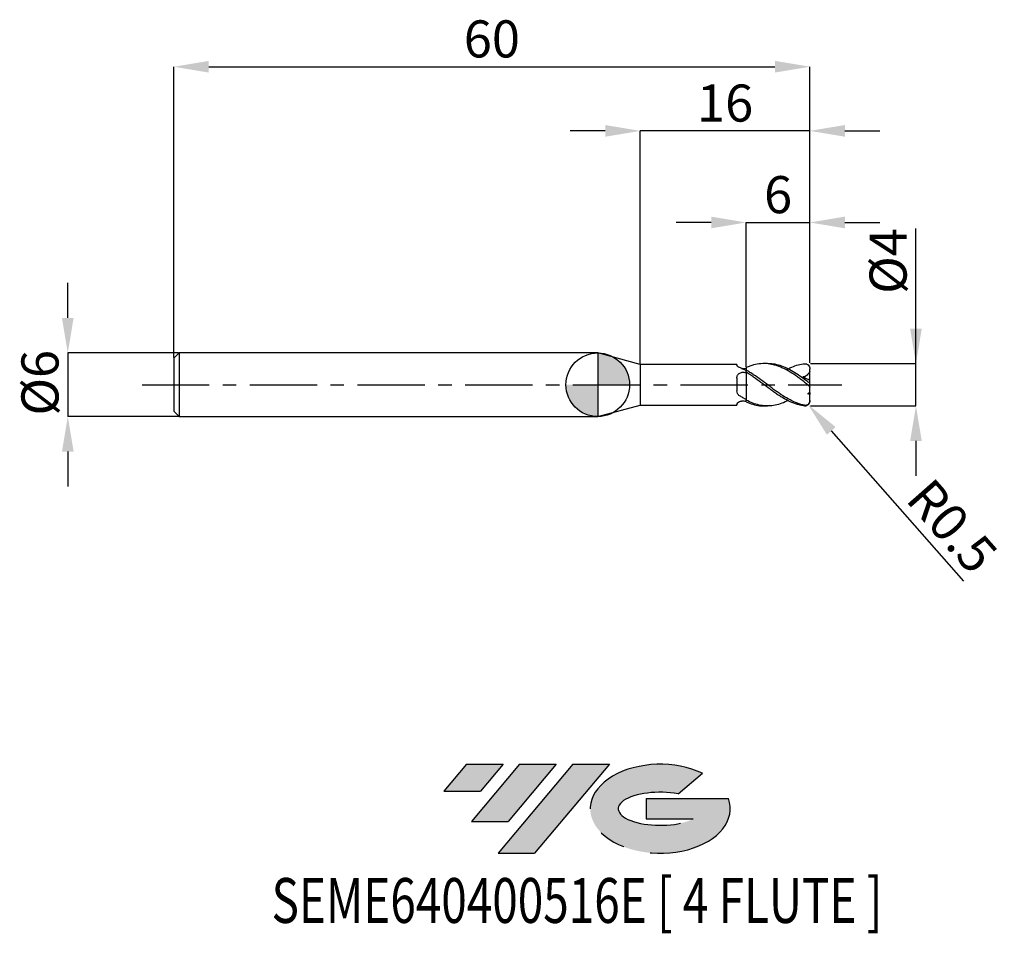
# Model space of a CAD drawing. Units: millimetres. Extents: x -54.5 to 38.3, y -51.7 to 34.4.
import ezdxf
from ezdxf.enums import TextEntityAlignment as Align

# ---------------------------------------------------------------- set-up
doc = ezdxf.new("R2010")
doc.units = ezdxf.units.MM
doc.header["$PDSIZE"] = -1
doc.linetypes.add('CENTERX2', pattern=[20.319999999999997, 12.7, -2.54, 2.54, -2.54])
doc.layers.add('FORMAT', color=2, linetype='Continuous')
doc.layers.add('중심선', color=1, linetype='CENTERX2')
doc.layers.add('외형선', color=100, linetype='Continuous', lineweight=30)
doc.layers.add('치수문자_일반주서', color=7, linetype='Continuous', lineweight=15)
doc.styles.add('SLDTEXTSTYLE0', font='TXT', dxfattribs={"width": 0.75})
doc.dimstyles.new('SLDDIMSTYLE0', dxfattribs={"dimtxt": 3.5, "dimasz": 3.302, "dimexe": 0, "dimexo": 0.0625, "dimgap": 0.875, "dimtad": 1, "dimrnd": 1e-09, "dimzin": 12, "dimdsep": 46, "dimtxsty": 'SLDTEXTSTYLE0', "dimsah": 1, "dimcen": 0.09, "dimadec": 0, "dimazin": 3, "dimtfac": 1, "dimtofl": 0, "dimtmove": 0, "dimatfit": 3, "dimfxl": 1, "dimfrac": 2, "dimtolj": 1, "dimtzin": 12, "dimarcsym": 0})
doc.dimstyles.new('SLDDIMSTYLE1', dxfattribs={"dimtxt": 3.5, "dimasz": 3.302, "dimexe": 0, "dimexo": 0.0625, "dimgap": 0.875, "dimtad": 1, "dimdec": 1, "dimrnd": 1e-09, "dimdsep": 46, "dimtxsty": 'SLDTEXTSTYLE0', "dimsah": 1, "dimcen": 0, "dimadec": 0, "dimazin": 2, "dimtfac": 1, "dimtdec": 1, "dimtofl": 0, "dimtmove": 0, "dimatfit": 3, "dimfxl": 1, "dimfrac": 2, "dimtolj": 1, "dimtzin": 12, "dimarcsym": 0})
doc.dimstyles.new('SLDDIMSTYLE2', dxfattribs={"dimtxt": 3.5, "dimasz": 3.302, "dimexe": 0, "dimexo": 0.0625, "dimgap": 0.875, "dimtad": 1, "dimrnd": 1e-09, "dimzin": 12, "dimdsep": 46, "dimtxsty": 'SLDTEXTSTYLE0', "dimsah": 1, "dimcen": 0.09, "dimadec": 0, "dimazin": 3, "dimtfac": 1, "dimtmove": 0, "dimatfit": 0, "dimfxl": 1, "dimfrac": 2, "dimtolj": 1, "dimtzin": 12, "dimarcsym": 0})

# ---------------------------------------------------------------- blocks, each defined once
blk = doc.blocks.new('블럭10')
at = {"layer": '중심선'}
for p, q in [((2.268634060543552, 16.24717430164393), (0.1404042013395286, 13.71084872107135)), ((2.268634060543552, 16.24717430164393), (5.714909304380834, 16.24717430164393)), ((7.28139805157953, 16.24717430164393), (2.750260043222114, 10.84717430164391)), ((5.714909304380834, 16.24717430164393), (3.58671253028996, 13.71088815037384)), ((12.29416204261559, 16.24717430164393), (5.245725140726316, 7.84717430164391)), ((10.72767329541681, 16.24717430164393), (6.196535287059397, 10.84717430164391)), ((7.28139805157953, 16.24717430164393), (10.72767329541681, 16.24717430164393)), ((15.74043728645272, 16.24717430164393), (8.692000384563599, 7.84717430164391)), ((12.29416204261559, 16.24717430164393), (15.74043728645272, 16.24717430164393)), ((22.22332737316547, 13.45928029700563), (24.52862924686651, 15.39360700705356)), ((0.1404042013395286, 13.71084872107135), (3.58671253028996, 13.71088815037384)), ((19.22039502424796, 13.00717430171391), (19.22036997980202, 11.08717430171403)), ((19.22039502424796, 13.00717430171391), (26.96566020931264, 13.00717430171391)), ((2.750260043222114, 10.84717430164391), (6.196535287059397, 10.84717430164391)), ((19.22036997980202, 11.08717430171403), (23.66174974927406, 11.08717430171406)), ((5.245725140726316, 7.84717430164391), (8.692000384563599, 7.84717430164391))]:
    blk.add_line(p, q, dxfattribs=at)
for centre, major_axis, ratio, start_param, end_param in [((20.54032771741204, 12.0471743016438), (6.600054785286829, -1.261213355974178e-13), 0.636358354079598, 0.9219305317359503, 6.513795318482858), ((20.54032771746488, 12.04717430159265), (3.960054785062283, 1.540847449632565e-10), 0.3939339440162632, 1.131841032648279, 5.62031148352944)]:
    blk.add_ellipse(centre, major_axis=major_axis, ratio=ratio, start_param=start_param, end_param=end_param, dxfattribs=at)
at = {"layer": 'FORMAT', "color": 2, "style": 'SLDTEXTSTYLE0', "width": 0.75}
blk.add_attdef('AUTOATTR0', text='', height=4.233333333333333, dxfattribs=at).set_placement((-10.82367519849508, -0.0412997538344756), align=Align.BOTTOM_LEFT)
blk = doc.blocks.new('*D15')
at = {"layer": 'Defpoints', "color": 0}
for p in [(20.01195467188236, 1.999999999999995), (30.01195467188234, 2.000000000000033), (20.01195467188236, -1.999812162734653)]:
    blk.add_point(p, dxfattribs=at)
at = {"layer": '치수문자_일반주서', "color": 0, "lineweight": -2}
for p, q in [((30.01195467188235, -1.999812162734615), (30.01195467188229, 14.72900000000004)), ((30.01195467188233, 5.302000000000032), (30.01195467188232, 8.604000000000031)), ((20.07445467188236, 1.999999999999996), (30.01195467188234, 2.000000000000032)), ((30.01195467188235, -1.999812162734615), (30.01195467188234, 2.000000000000032)), ((20.07445467188236, -1.999812162734653), (30.01195467188235, -1.999812162734615)), ((30.01195467188236, -5.301812162734615), (30.01195467188237, -8.603812162734615))]:
    blk.add_line(p, q, dxfattribs=at)
at = {"layer": '치수문자_일반주서', "color": 0}
for points in [[(29.46162133854899, 5.30200000000003), (30.56228800521566, 5.302000000000033), (30.01195467188234, 2.000000000000032)], [(30.5622880052157, -5.301812162734613), (29.46162133854903, -5.301812162734617), (30.01195467188235, -1.999812162734615)]]:
    blk.add_solid(points, dxfattribs=at)
at = {"layer": '치수문자_일반주서', "color": 0, "insert": (25.6369546718823, 11.66650000000002), "char_height": 3.5, "attachment_point": 2, "rotation": 90.0000000000002, "style": 'SLDTEXTSTYLE0'}
blk.add_mtext('\\A1;%%c4', dxfattribs=at)
blk = doc.blocks.new('*D16')
at = {"layer": 'Defpoints', "color": 0}
for p in [(20.01195467188236, 30.00000000000006), (-39.98804532811764, 2.5), (20.01195467188236, 1.999999999999995)]:
    blk.add_point(p, dxfattribs=at)
at = {"layer": '치수문자_일반주서', "color": 0, "lineweight": -2}
for p, q in [((-39.98804532811764, 2.5625), (-39.98804532811764, 30.00000000000006)), ((-36.68604532811764, 30.00000000000006), (16.70995467188236, 30.00000000000006)), ((20.01195467188236, 2.062499999999996), (20.01195467188236, 30.00000000000006))]:
    blk.add_line(p, q, dxfattribs=at)
at = {"layer": '치수문자_일반주서', "color": 0}
for points in [[(-36.68604532811764, 30.55033333333339), (-36.68604532811764, 29.44966666666672), (-39.98804532811764, 30.00000000000006)], [(16.70995467188236, 29.44966666666672), (16.70995467188236, 30.55033333333339), (20.01195467188236, 30.00000000000006)]]:
    blk.add_solid(points, dxfattribs=at)
at = {"layer": '치수문자_일반주서', "color": 0, "insert": (-9.98804532811764, 34.37500000000006), "char_height": 3.5, "attachment_point": 2, "style": 'SLDTEXTSTYLE0'}
blk.add_mtext('\\A1;60', dxfattribs=at)
blk = doc.blocks.new('*D17')
at = {"layer": 'Defpoints', "color": 0}
for p in [(-39.48804532811764, 3), (-49.98804532811763, -3.000000000000039), (-39.48804532811764, -3)]:
    blk.add_point(p, dxfattribs=at)
at = {"layer": '치수문자_일반주서', "color": 0, "lineweight": -2}
for p, q in [((-49.98804532811766, 6.301999999999961), (-49.98804532811768, 9.603999999999962)), ((-39.55054532811764, 3), (-49.98804532811765, 2.999999999999961)), ((-49.98804532811765, 2.999999999999961), (-49.98804532811763, -3.000000000000039)), ((-39.55054532811764, -3), (-49.98804532811763, -3.000000000000039)), ((-49.98804532811761, -6.302000000000039), (-49.9880453281176, -9.604000000000038))]:
    blk.add_line(p, q, dxfattribs=at)
at = {"layer": '치수문자_일반주서', "color": 0}
for points in [[(-50.538378661451, 6.30199999999996), (-49.43771199478433, 6.301999999999963), (-49.98804532811765, 2.999999999999961)], [(-49.43771199478428, -6.302000000000037), (-50.53837866145095, -6.30200000000004), (-49.98804532811763, -3.000000000000039)]]:
    blk.add_solid(points, dxfattribs=at)
at = {"layer": '치수문자_일반주서', "color": 0, "insert": (-54.36304532811764, 0.1876564709990865), "char_height": 3.5, "attachment_point": 2, "rotation": 90.0000000000002, "style": 'SLDTEXTSTYLE0'}
blk.add_mtext('\\A1;%%c6', dxfattribs=at)
blk = doc.blocks.new('*D18')
at = {"layer": 'Defpoints', "color": 0}
for p in [(20.01195467188236, 15.30788275874464), (20.01195467188236, 1.999999999999995), (14.01195467188141, 1.619296573383461)]:
    blk.add_point(p, dxfattribs=at)
at = {"layer": '치수문자_일반주서', "color": 0, "lineweight": -2}
for p, q in [((10.70995467188141, 15.30788275874464), (7.407954671881413, 15.30788275874464)), ((14.01195467188141, 1.681796573383461), (14.01195467188141, 15.30788275874464)), ((14.01195467188141, 15.30788275874464), (20.01195467188236, 15.30788275874464)), ((20.01195467188236, 2.062499999999996), (20.01195467188236, 15.30788275874464)), ((23.31395467188236, 15.30788275874464), (26.61595467188236, 15.30788275874464))]:
    blk.add_line(p, q, dxfattribs=at)
at = {"layer": '치수문자_일반주서', "color": 0}
for points in [[(10.70995467188141, 14.7575494254113), (10.70995467188141, 15.85821609207797), (14.01195467188141, 15.30788275874464)], [(23.31395467188236, 15.85821609207797), (23.31395467188236, 14.7575494254113), (20.01195467188236, 15.30788275874464)]]:
    blk.add_solid(points, dxfattribs=at)
at = {"layer": '치수문자_일반주서', "color": 0, "insert": (17.01195467188187, 19.68288275874464), "char_height": 3.5, "attachment_point": 2, "style": 'SLDTEXTSTYLE0'}
blk.add_mtext('\\A1;6', dxfattribs=at)
blk = doc.blocks.new('*D19')
at = {"layer": 'Defpoints', "color": 0}
for p in [(4.011954618136556, 23.94888346237755), (4.011954618136556, 1.924999999999997), (20.01195467188236, 1.999999999999995)]:
    blk.add_point(p, dxfattribs=at)
at = {"layer": '치수문자_일반주서', "color": 0, "lineweight": -2}
for p, q in [((0.7099546181365564, 23.94888346237755), (-2.592045381863444, 23.94888346237755)), ((4.011954618136556, 1.987499999999997), (4.011954618136556, 23.94888346237755)), ((20.01195467188236, 23.94888346237755), (4.011954618136556, 23.94888346237755)), ((20.01195467188236, 2.062499999999996), (20.01195467188236, 23.94888346237755)), ((23.31395467188236, 23.94888346237755), (26.61595467188236, 23.94888346237755))]:
    blk.add_line(p, q, dxfattribs=at)
at = {"layer": '치수문자_일반주서', "color": 0}
for points in [[(0.7099546181365564, 23.39855012904421), (0.7099546181365564, 24.49921679571088), (4.011954618136556, 23.94888346237755)], [(23.31395467188236, 24.49921679571088), (23.31395467188236, 23.39855012904421), (20.01195467188236, 23.94888346237755)]]:
    blk.add_solid(points, dxfattribs=at)
at = {"layer": '치수문자_일반주서', "color": 0, "insert": (12.01195464500946, 28.32388346237755), "char_height": 3.5, "attachment_point": 2, "style": 'SLDTEXTSTYLE0'}
blk.add_mtext('\\A1;16', dxfattribs=at)
blk = doc.blocks.new('*D154')
at = {"layer": 'Defpoints', "color": 0}
for p in [(19.51195472145952, -1.499999999999989), (19.84243490571432, -1.875210404726342)]:
    blk.add_point(p, dxfattribs=at)
at = {"layer": '치수문자_일반주서', "color": 0, "lineweight": -2}
blk.add_line((22.02492604253303, -4.353099917539167), (34.49804041243884, -18.51444003384127), dxfattribs=at)
at = {"layer": '치수문자_일반주서', "color": 0}
blk.add_solid([(22.43790762800183, -3.989351394736048), (21.61194445706423, -4.716848440342285), (19.84243490571432, -1.875210404726342)], dxfattribs=at)
at = {"layer": '치수문자_일반주서', "color": 0, "insert": (33.4316083444112, -13.33217347308021), "char_height": 3.5, "attachment_point": 5, "rotation": 311.37315713998527, "style": 'SLDTEXTSTYLE0'}
blk.add_mtext('\\A1;R0.5', dxfattribs=at)
blk = doc.blocks.new('SW_DOWELSYMBOL_0')
at = {"linetype": 'Continuous', "lineweight": 30}
h = blk.add_hatch(color=0, dxfattribs=at)
edge = h.paths.add_edge_path(flags=0)
edge.add_arc((0, 0), 3.000000000000002, 0, 90)
edge.add_line((0, 3.000000000000002), (0, 0))
edge.add_line((0, 0), (3.000000000000002, 0))
h = blk.add_hatch(color=0, dxfattribs=at)
edge = h.paths.add_edge_path(flags=0)
edge.add_arc((0, 0), 3.000000000000002, 180, 270.0000000000007)
edge.add_line((0, -3.000000000000002), (0, 0))
edge.add_line((0, 0), (-3.000000000000002, 0))
at = {"layer": '외형선', "color": 0}
blk.add_circle((0, 0), 3.000000000000002, dxfattribs=at)

msp = doc.modelspace()

# ---------------------------------------------------------------- hatches: boundary and pattern name
at = {"layer": '중심선'}
for points in [[(-8.932540131983501, -35.80000000000001), (-12.37881537582078, -35.80000000000001), (-14.5070452350248, -38.33632558057261), (-11.06073690607437, -38.33628615127012)], [(-3.919776140947519, -35.80000000000001), (-7.366051384784811, -35.80000000000001), (-11.89718939314221, -41.20000000000003), (-8.450914149304936, -41.20000000000003)], [(1.092987850088349, -35.80000000000001), (-2.353287393748744, -35.79999999999998), (-9.401724295638019, -44.20000000000003), (-5.955449051800741, -44.20000000000003)]]:
    msp.add_hatch(color=256, dxfattribs=at).paths.add_polyline_path(points, flags=0)
h = msp.add_hatch(color=256, dxfattribs=at)
edge = h.paths.add_edge_path(flags=0)
edge.add_ellipse((5.892878281100536, -40.00000000005129), major_axis=(3.960054785062312, 1.540882976769353e-10), ratio=0.39393394401626, start_angle=39.99803423149149, end_angle=342.9046081939156, ccw=False)
edge.add_line((7.575877936801135, -38.58789400463834), (9.881179810502175, -36.6535672945904))
edge.add_ellipse((5.8928782810477, -40.00000000000016), major_axis=(6.600054785286829, -1.27897692436818e-13), ratio=0.636358354079598, start_angle=39.99873849337434, end_angle=368.4976242363723)
edge.add_line((12.31821077294831, -39.03999999993003), (4.572945587883616, -39.03999999993003))
edge.add_line((4.572945587883623, -39.03999999993003), (4.572920543437689, -40.95999999992993))
edge.add_line((4.572920543437704, -40.95999999992993), (9.01430031290974, -40.95999999992989))

# ---------------------------------------------------------------- linework, layer by layer
at = {"color": 4, "linetype": 'Continuous', "lineweight": 25}
for p, q in [((-39.48804532811764, 3), (-39.98804532811764, 2.5)), ((0, 3), (-39.48804532811764, 3)), ((-39.48804532811764, 3), (-39.48804532811764, -3)), ((4.011954618136556, 1.924999999999997), (0, 3)), ((0, 3), (0, -3)), ((-39.98804532811764, 2.5), (-39.98804532811764, -2.5)), ((13.1220683483879, 1.924999999999997), (4.011954618136556, 1.924999999999997)), ((4.011954618136556, 1.924999999999997), (4.011954618136556, -1.924999999999997)), ((13.1220683483879, 1.925000000000004), (13.1220683483879, 1.839240074940605)), ((14.01195467188236, 1.173830740547032), (14.01195467188236, 1.367036154450822)), ((14.01195467188236, 1.173830740547032), (14.01195467188236, 1.116956182860484)), ((13.1220683483879, 0.6190054467218644), (13.1220683483879, -0.5681733421522495)), ((13.1220683483879, -1.822760888577733), (13.1220683483879, -1.924999999999997)), ((13.56200340275333, -1.538478519337403), (13.37271515837298, -1.619179313769713)), ((14.01195467188236, -1.397648260056677), (14.01195467188236, -1.463189364604204)), ((14.01195467188236, -1.619296573395744), (14.01195467188236, -1.459867169445317)), ((-39.98804532811764, -2.499999999999993), (-39.48804532811764, -3)), ((0, -3), (4.011954618136556, -1.924999999999997)), ((4.011954618136556, -1.924999999999997), (13.1220683483879, -1.924999999999997)), ((-39.48804532811764, -3), (0, -3))]:
    msp.add_line(p, q, dxfattribs=at)
at = {"color": 1, "linetype": 'Continuous', "lineweight": 25}
for p, q in [((16.00871757861623, 2), (15.67714734152267, 2)), ((19.86401659568682, 1.855038591996859), (19.82619584734854, 1.888911922730131)), ((20.01195467188236, 1.482883324308681), (20.01195467188236, 1.5)), ((20.01195467188236, 1.295007929193389), (20.01195467188236, 1.482883324308681)), ((20.01195467188236, 0.3858008244185314), (20.01195467188236, 1.295007929193389)), ((20.01195467188236, 0.2259580635588208), (20.01195467188236, 0.3858008244185314)), ((20.01195467188236, -0.2259580635588136), (20.01195467188236, 0.2259580635588208)), ((20.01195467188236, -0.7374872432550461), (20.01195467188236, -0.2259580635588136)), ((20.01195467188236, -0.7374872432550461), (20.01195467188236, -0.9133547695838686)), ((20.01195467188236, -1.482883324308673), (20.01195467188236, -0.9133547695838686)), ((20.01195467188236, -1.5), (20.01195467188236, -1.482883324308673)), ((15.67714734152267, -2), (16.00871757861623, -2))]:
    msp.add_line(p, q, dxfattribs=at)
msp.add_arc((19.51195467188236, -1.5), 0.5000000000000012, 308.9788337976361, 0, dxfattribs=at)
for points, knots in [([(19.51195467188236, 0.2506487882212696), (19.39650142663928, 0.3365337366675689), (19.28120832925933, 0.421669447391956), (19.05381222053009, 0.5883423311646752), (18.94089314608632, 0.6700920619913333), (18.59599896941475, 0.9104909389562579), (18.36361317829983, 1.06276488340648), (17.91124961101579, 1.337843521727876), (17.67766259650651, 1.463325328145075), (17.33349348481099, 1.623817618866092), (17.22108062547503, 1.6725891007192), (16.99291948489557, 1.761048400218534), (16.87742303136687, 1.800653958461361), (16.64648496477977, 1.869503342252735), (16.53105149131645, 1.898744772125767), (16.30313705904413, 1.946265929714997), (16.19059116416159, 1.964603917568617), (15.84616301987174, 2.003358352716084), (15.61265537921827, 2.00681945488931), (15.1609294607762, 1.969368998502688), (14.9278268416754, 1.928073418151399), (14.58316046092963, 1.834707943540849), (14.47044823774851, 1.798582982401321), (14.24278517382075, 1.716329943670871), (14.12741851765307, 1.670105902359815), (14.0119546718814, 1.619296573383473)], [0, 0, 0, 0, 0.0625000000000001, 0.0625000000000001, 0.1250000000000001, 0.1250000000000001, 0.2500000000000002, 0.2500000000000002, 0.3750000000000003, 0.3750000000000003, 0.4375000000000002, 0.4375000000000002, 0.5000000000000001, 0.5000000000000001, 0.5625000000000001, 0.5625000000000001, 0.6250000000000001, 0.6250000000000001, 0.75, 0.75, 0.8749999999999999, 0.8749999999999999, 0.9374999999999999, 0.9374999999999999, 1, 1, 1, 1]), ([(19.51195467188379, 0.4967118395082224), (19.30725711037181, 0.6440168664017634), (18.89680549196149, 0.9393871983287454), (18.27955503125273, 1.322247286065412), (17.66394611336366, 1.639027799531043), (17.04869730144969, 1.863293825799524), (16.49579062418658, 1.987025897439516), (16.14934522190435, 1.988495656244353), (16.00871757861623, 1.989092254483396)], [0, 0, 0, 0, 0.1754984404436122, 0.3519026722961722, 0.5275513245325952, 0.7030580665506108, 0.8794665941030805, 1, 1, 1, 1]), ([(17.92659741481091, 1.490435333432984), (18.05130019333652, 1.553321817772371), (18.37816355297869, 1.718156056353806), (18.90781553637933, 1.895020989498519), (19.31093334525309, 1.954547674988568), (19.51195467188379, 1.984231635914448)], [0, 0, 0, 0, 0.2362025684701845, 0.619119846398774, 1, 1, 1, 1]), ([(19.51195467188236, 1.98423163591432), (19.63797418820033, 1.996073551544129), (19.75930767355132, 1.954963440512479), (19.95028185669182, 1.772525954228584), (20.01195467188236, 1.632327654104841), (20.01195467188236, 1.482883324308681)], [0, 0, 0, 0, 0.5000000000000002, 0.5000000000000002, 1, 1, 1, 1]), ([(19.51195467188236, -1.937337696038398), (19.39650142663928, -1.915838154373617), (19.28120832925936, -1.888882184610296), (19.05381222053018, -1.824894421279971), (18.94089314608644, -1.787828361356098), (18.59599896941492, -1.661261407313418), (18.36361317830003, -1.556764738363192), (17.91124961101607, -1.317607969656692), (17.67766259650685, -1.180543170828486), (17.33349348481133, -0.9586000891124797), (17.22108062547542, -0.8822447444861368), (16.99291948489602, -0.7243182796037217), (16.87742303136733, -0.6427803520230313), (16.64648496478026, -0.4765548587499069), (16.53105149131696, -0.3918731613553064), (16.3031370590447, -0.221527182148499), (16.19059116416216, -0.1358536219492876), (15.84616301987236, 0.1232860854930138), (15.61265537921895, 0.2975403806565566), (15.16092946077694, 0.6318693448528805), (14.92782684167625, 0.7955625578143639), (14.58316046093049, 1.023879674873847), (14.47044823774939, 1.096862024045841), (14.24278517382169, 1.236816729872103), (14.12741851765401, 1.303845722719423), (14.01195467188236, 1.367036154450822)], [0, 0, 0, 0, 0.0625000000000002, 0.0625000000000002, 0.1250000000000004, 0.1250000000000004, 0.2500000000000004, 0.2500000000000004, 0.3750000000000005, 0.3750000000000005, 0.4375000000000004, 0.4375000000000004, 0.5000000000000002, 0.5000000000000002, 0.5625000000000002, 0.5625000000000002, 0.6250000000000001, 0.6250000000000001, 0.75, 0.75, 0.875, 0.875, 0.9375, 0.9375, 1, 1, 1, 1]), ([(19.51195467188236, -1.98423163591432), (19.39650142663928, -1.973382621179908), (19.28120832925933, -1.956939648776519), (19.05381222053009, -1.91344485501336), (18.94089314608632, -1.886385276175126), (18.59599896941475, -1.789105188896116), (18.36361317829986, -1.702967160189161), (17.91124961101579, -1.496576445576864), (17.67766259650651, -1.374237335302482), (17.33349348481099, -1.170759863547005), (17.22108062547503, -1.099945539110792), (16.99291948489557, -0.9519154484207775), (16.87742303136687, -0.8747227735284611), (16.64648496477977, -0.7158574313071853), (16.53105149131645, -0.6341903768397685), (16.30313705904413, -0.4684848712410172), (16.19059116416159, -0.3844444084619951), (15.84616301987174, -0.1281387337898536), (15.61265537921827, 0.0470570292334074), (15.1609294607762, 0.3887472652753061), (14.9278268416754, 0.5589372699561537), (14.58316046092963, 0.8008222376346268), (14.47044823774851, 0.8789328486511963), (14.24278517382075, 1.030356841817671), (14.12741851765307, 1.103739398176828), (14.0119546718814, 1.173830740536545)], [0, 0, 0, 0, 0.0624999999999999, 0.0624999999999999, 0.1249999999999997, 0.1249999999999997, 0.2499999999999994, 0.2499999999999994, 0.3749999999999992, 0.3749999999999992, 0.4374999999999992, 0.4374999999999992, 0.4999999999999992, 0.4999999999999992, 0.5624999999999993, 0.5624999999999993, 0.6249999999999993, 0.6249999999999993, 0.7499999999999996, 0.7499999999999996, 0.8749999999999997, 0.8749999999999997, 0.9374999999999999, 0.9374999999999999, 1, 1, 1, 1]), ([(20.01195467188236, 1.295007929193389), (19.9808192915242, 1.216680741431254), (19.94317731855656, 1.143919867204531), (19.85278274327143, 1.011325084635843), (19.79973128838489, 0.951827031265374), (19.62626330891649, 0.8056759245752332), (19.48738024182975, 0.7483685802744944), (19.34575442763193, 0.7322244682873915)], [0, 0, 0, 0, 0.2499999999999997, 0.2499999999999997, 0.4999999999999993, 0.4999999999999993, 1, 1, 1, 1]), ([(20.01195467188236, 0.2259580635588208), (20.01195467188236, 0.2027734114045856), (19.9986793251127, 0.1901465974068941), (19.94105809464187, 0.1996342585178112), (19.89689061770176, 0.2220567391121833), (19.79719344231344, 0.2857599640601123), (19.74183568141353, 0.3261621381136308), (19.62783115441701, 0.4108589099401669), (19.569923943448, 0.4546079985212188), (19.51195467188236, 0.4967118395092385)], [0, 0, 0, 0, 0.25, 0.25, 0.5, 0.5, 0.75, 0.75, 1, 1, 1, 1]), ([(19.51195467188236, 0.2506487882212696), (19.63797418820033, 0.1569036566798729), (19.75930767355132, 0.0568555543447715), (19.95028185669182, -0.1123812259820056), (20.01195467188236, -0.1756189840774098), (20.01195467188236, -0.2259580635588136)], [0, 0, 0, 0, 0.5000000000000002, 0.5000000000000002, 1, 1, 1, 1]), ([(17.92659741481091, -1.490435333432984), (17.83900066186189, -1.536415895065964), (17.54650747989146, -1.689948992219094), (17.04871428387227, -1.862825096087938), (16.43505353923288, -1.992276412830428), (15.82687228770757, -2.012757013755405), (15.22250684964138, -1.928121183997717), (14.61622145368554, -1.74992294438416), (14.21302811209199, -1.5563849895141), (14.01195467188236, -1.459867169445324)], [0, 0, 0, 0, 0.0671416122779942, 0.2241916869823664, 0.382048713510497, 0.5363927105331553, 0.6906681608825861, 0.845735505423083, 0.9999999999999999, 0.9999999999999999, 0.9999999999999999, 0.9999999999999999]), ([(14.0119546718814, -1.61929657338348), (14.21668765505805, -1.700907970679474), (14.62719200335411, -1.864544688812074), (15.18342795733591, -1.985724618422658), (15.53320332374599, -1.98788443781924), (15.67714734152267, -1.988773274231036)], [0, 0, 0, 0, 0.3692832128212237, 0.7404393872630549, 1, 1, 1, 1]), ([(20.01195467188236, -1.482883324308673), (20.01195467188236, -1.551712846787844), (19.9986793251127, -1.623987882619268), (19.94105809464187, -1.755176708407923), (19.89689061770176, -1.812725415408387), (19.79719344231344, -1.894862519501793), (19.74183568141353, -1.921058424872683), (19.62783115441701, -1.947687519298917), (19.569923943448, -1.948132652617375), (19.51195467188236, -1.937337696038391)], [0, 0, 0, 0, 0.25, 0.25, 0.5, 0.5, 0.75, 0.75, 1, 1, 1, 1]), ([(19.51195467188236, -1.98423163591432), (19.58090431456273, -1.983910428195919), (19.6941189969759, -1.98338300806126), (19.78572515337686, -1.910656346420978), (19.8215416222873, -1.882221442939176)], [0, 0, 0, 0, 0.6090167919099208, 0.9999999999999999, 0.9999999999999999, 0.9999999999999999, 0.9999999999999999])]:
    msp.add_open_spline(points, degree=3, knots=knots, dxfattribs=at)
at = {"color": 4, "linetype": 'Continuous', "lineweight": 25}
for points, knots in [([(13.37271515837298, 1.61917931376972), (13.29064367392178, 1.65142688549323), (13.22567717506936, 1.692336991135129), (13.1412341019558, 1.771512203061057), (13.12206834838349, 1.809363707590997), (13.12206834838324, 1.8392400749402)], [0, 0, 0, 0, 0.5, 0.5, 1, 1, 1, 1]), ([(13.1220683483879, 0.6190054467218644), (13.1220683483879, 0.7206928808578397), (13.14380859524596, 0.8188555260138486), (13.23863847231195, 0.9859123356792239), (13.31167050370144, 1.055009574841186), (13.49304119803818, 1.149804698979715), (13.59834095999182, 1.174704606983155), (13.8106448179872, 1.179653255918794), (13.91793358849893, 1.159669631239325), (14.01195467188236, 1.116956182860477)], [0, 0, 0, 0, 0.2500000000000002, 0.2500000000000002, 0.5000000000000001, 0.5000000000000001, 0.75, 0.75, 1, 1, 1, 1]), ([(14.01195467188236, 1.323708555973923), (13.9044124365837, 1.380055310886419), (13.79679234649723, 1.433175838114437), (13.58373602976766, 1.531870921288871), (13.4791783053158, 1.577347756927473), (13.37271515837298, 1.61917931376972)], [0, 0, 0, 0, 0.5, 0.5, 1, 1, 1, 1]), ([(13.56200340275345, 1.538478519337374), (13.57015381663615, 1.536377336021147), (13.63918986424588, 1.518579786897462), (13.78806155858911, 1.520441701809105), (13.93044639690058, 1.542497884798664), (14.00070222292513, 1.564317154546337), (14.01195467188236, 1.567811814462999)], [0, 0, 0, 0, 0.0573915910198272, 0.4861211549573638, 0.9176951464205481, 1, 1, 1, 1]), ([(14.01195467188236, 1.619296573395737), (14.01195467188236, 1.57734064876351), (14.01195467188236, 1.499551019502036), (14.01195467188236, 1.437164154997262), (14.01195467188236, 1.408425716510891)], [0, 0, 0, 0, 0.5393511324138923, 1, 1, 1, 1]), ([(14.01195467188236, 1.173830740547032), (14.01195467188236, 1.06392874565028), (14.01195467188236, 0.9271298977903797), (14.01195467188236, 0.5843600770870623), (14.01195467188236, 0.3774877107165224), (14.01195467188236, -0.1012541089996475), (14.01195467188236, -0.37373280009583), (14.01195467188236, -0.9315131163975607), (14.01195467188236, -1.215086916929778), (14.01195467188236, -1.459867169445317)], [0, 0, 0, 0, 0.25, 0.25, 0.5, 0.5, 0.75, 0.75, 1, 1, 1, 1]), ([(14.01195467188236, 0.8569847316855359), (14.01195467188236, 0.7340033981545488), (14.01195467188236, 0.5905393207334839), (14.01195467188236, 0.2607246563855554), (14.01195467188236, 0.0740869209824595), (14.01195467188236, -0.3305406863627951), (14.01195467188236, -0.5485357824354864), (14.01195467188236, -0.9844807824178545), (14.01195467188236, -1.201816973619742), (14.01195467188236, -1.397648260056677)], [0, 0, 0, 0, 0.25, 0.25, 0.5, 0.5, 0.75, 0.75, 1, 1, 1, 1]), ([(13.37271515837298, -1.041097185595625), (13.29064367392178, -0.9909437496086326), (13.22567717506936, -0.9218706682355915), (13.1412341019558, -0.7586794678408069), (13.12206834838349, -0.6648864542366084), (13.12206834838324, -0.568173342153564)], [0, 0, 0, 0, 0.5, 0.5, 1, 1, 1, 1]), ([(13.1220683483879, -1.822760888577733), (13.1220683483879, -1.788228067521622), (13.14380859524596, -1.744718482102634), (13.23863847231195, -1.656062746585853), (13.31167050370144, -1.611186722045097), (13.49304119803818, -1.544965051548147), (13.59834095999182, -1.525025857383383), (13.8106448179872, -1.521201161962338), (13.91793358849893, -1.537381472110731), (14.01195467188236, -1.567811814463006)], [0, 0, 0, 0, 0.25, 0.25, 0.5, 0.5, 0.75, 0.75, 1, 1, 1, 1]), ([(13.37271515837298, -1.619179313769713), (13.29064367392178, -1.651426885493223), (13.22567717506936, -1.692336991135122), (13.1412341019558, -1.77151220306105), (13.12206834838349, -1.80936370759099), (13.12206834838324, -1.8392400749402)], [0, 0, 0, 0, 0.5, 0.5, 1, 1, 1, 1]), ([(14.01195467188236, -1.397648260055568), (13.9044124365837, -1.344282414219599), (13.79679234649723, -1.287484759440659), (13.58373602976766, -1.168324214101794), (13.4791783053158, -1.10615623333765), (13.37271515837298, -1.041097185595625)], [0, 0, 0, 0, 0.5, 0.5, 1, 1, 1, 1])]:
    msp.add_open_spline(points, degree=3, knots=knots, dxfattribs=at)
for points in [[(14.01195467188236, 1.567811814462999), (14.01195467188236, 1.485154067231555), (14.01195467188236, 1.410678747527434), (14.01195467188236, 1.345143334001058)], [(14.01195467188236, 1.116956182860484), (14.01195467188236, 1.037523636948301), (14.01195467188236, 0.9510827495595748), (14.01195467188236, 0.8569847316855999)]]:
    msp.add_open_spline(points, degree=3, dxfattribs=at)
at = {"color": 1, "linetype": 'Continuous', "lineweight": 25}
for points in [[(20.01195467188236, 0.3858008244185314), (19.78279152330592, 0.5188762838085381), (19.560719768045, 0.634363250861746), (19.34575442763187, 0.7322244682872991)], [(20.01195467188236, -0.7374872432550461), (19.93954477652537, -0.7760829422290669), (19.86763936358125, -0.819547281552417), (19.79617941224026, -0.8673106653611669)], [(20.01195467188236, -0.9133547695838757), (19.94067941457408, -0.899047937379116), (19.86863719850979, -0.8836798561340515), (19.79617941224026, -0.8673106653611669)]]:
    msp.add_open_spline(points, degree=3, dxfattribs=at)
at = {"layer": '외형선'}
msp.add_circle((0, 0), 3.000000000000005, dxfattribs=at)
at = {"layer": '중심선', "ltscale": 0.5}
msp.add_line((-42.98804532811766, 2.2e-14), (23.01195467188235, 3.08e-14), dxfattribs=at)

# ---------------------------------------------------------------- block references
at = {"color": 7, "linetype": 'Continuous'}
ref = msp.add_blockref('블럭10', (-14.64744943636434, -52.04717430164394), dxfattribs=at)
ref.add_attrib('AUTOATTR0', 'SEME640400516E [ 4 FLUTE ]', dxfattribs={"layer": 'FORMAT', "color": 2, "height": 4.233333333333333, "style": 'SLDTEXTSTYLE0', "width": 0.75}).set_placement((-30.76671047579988, -52.08847405547842), align=Align.BOTTOM_LEFT)
at = {"layer": '외형선'}
msp.add_blockref('SW_DOWELSYMBOL_0', (0, 0), dxfattribs=at)

# ---------------------------------------------------------------- dimensions: what is measured, and where the dimension line sits
at = {"layer": '치수문자_일반주서'}
for base, p1, p2, dimstyle, picture, middle in [((20.01195467188236, 30.00000000000006), (-39.98804532811764, 2.5), (20.01195467188236, 1.999999999999995), 'SLDDIMSTYLE0', '*D16', (-9.98804532811764, 30.00000000000006)), ((4.011954618136556, 23.94888346237755), (20.01195467188236, 1.999999999999995), (4.011954618136556, 1.924999999999997), 'SLDDIMSTYLE0', '*D19', (12.01195464500946, 23.94888346237755)), ((20.01195467188236, 15.30788275874464), (14.01195467188141, 1.619296573383461), (20.01195467188236, 1.999999999999995), 'SLDDIMSTYLE2', '*D18', (17.01195467188187, 15.30788275874464))]:
    dim = msp.add_linear_dim(base=base, p1=p1, p2=p2, dimstyle=dimstyle, dxfattribs=at)
    dim.commit()
    dim.dimension.update_dxf_attribs({"geometry": picture, "text_midpoint": middle, "dimtype": 160})
for base, p1, p2, picture, middle in [((30.01195467188234, 2.000000000000032), (20.01195467188236, -1.999812162734653), (20.01195467188236, 1.999999999999995), '*D15', (30.0119546718823, 11.66650000000003)), ((-49.98804532811763, -3.000000000000039), (-39.48804532811764, 3), (-39.48804532811764, -3), '*D17', (-49.98804532811764, 0.187656470999102))]:
    dim = msp.add_linear_dim(base=base, p1=p1, p2=p2, angle=90.0000000000002, text='%%c<>', dimstyle='SLDDIMSTYLE2', dxfattribs=at)
    dim.commit()
    dim.dimension.update_dxf_attribs({"geometry": picture, "text_midpoint": middle, "dimtype": 160})
dim = msp.add_radius_dim(center=(19.51195472145952, -1.499999999999989), mpoint=(19.84243490571432, -1.875210404726342), dimstyle='SLDDIMSTYLE1', dxfattribs=at)
dim.commit()
dim.dimension.update_dxf_attribs({"geometry": '*D154', "text_midpoint": (31.46175371959785, -15.06719444041791), "dimtype": 164})

doc.saveas('drawing.dxf')
